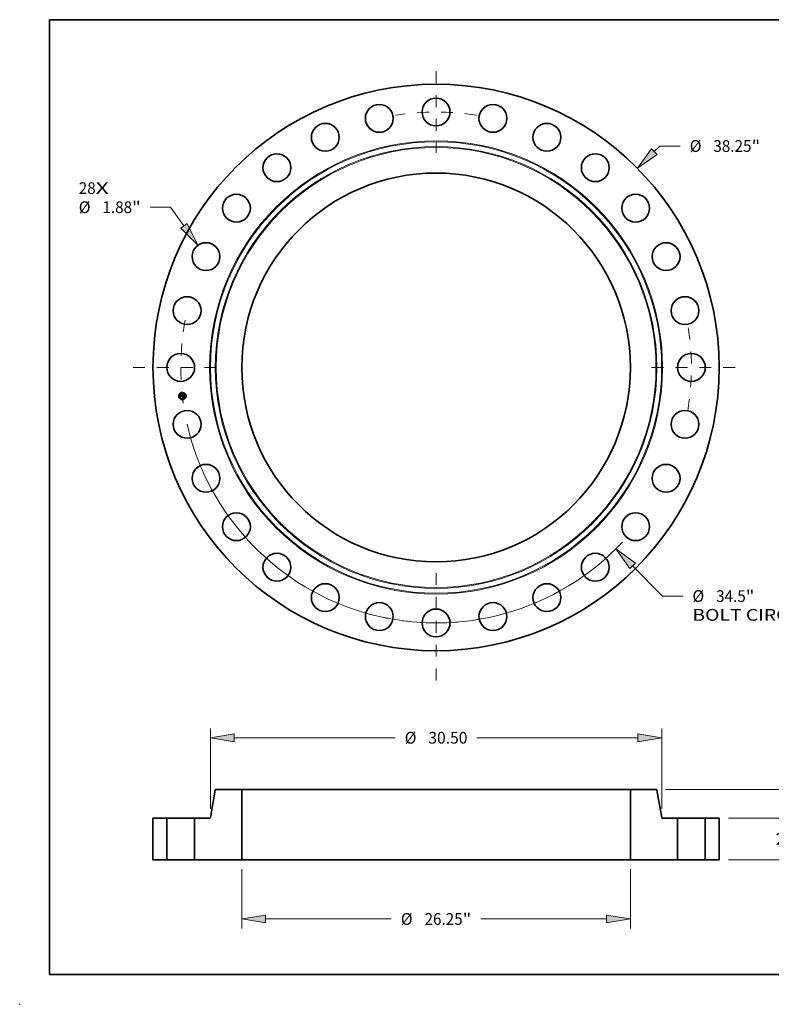
# Model space of a CAD drawing. Extents: x 0 to 10.8, y 0 to 8.2.
# Drawn here: x 0 to 6.3, y 0 to 8.2 of the extents above; entities that cross this region are included whole.
import ezdxf
from ezdxf.enums import TextEntityAlignment as Align

# ---------------------------------------------------------------- set-up
doc = ezdxf.new("R2010")
doc.units = 0
doc.header["$MEASUREMENT"] = 0
doc.linetypes.add('DASHDOT', pattern=[18.5, 12, -3, 0.5, -3])
doc.layers.get('0').update_dxf_attribs({"lineweight": 13})
doc.layers.add('1', color=7, linetype='Continuous', lineweight=13)
doc.styles.get("Standard").update_dxf_attribs({"font": 'isocp.shx'})

# ---------------------------------------------------------------- blocks, each defined once
blk = doc.blocks.new('BLOCK7')
at = {"color": 7, "lineweight": 13, "ltscale": 0.03937}
for s, p, p2 in [('28', (-24.140416, 11.712813), (-22.994233, 11.712813)), ('X', (-22.994233, 11.712813), (-22.112818, 11.712813))]:
    blk.add_text(s, height=0.793159, dxfattribs=at).set_placement(p, p2, align=Align.FIT)
blk = doc.blocks.new('BLOCK8')
at = {"color": 172, "lineweight": 13, "ltscale": 0.013193}
blk.add_line((14.744663, 14.58097), (15.119882, 14.952023), dxfattribs=at)
at = {"color": 172, "lineweight": 13, "ltscale": 0.03937}
blk.add_line((15.119882, 14.952023), (16.489826, 14.952023), dxfattribs=at)
blk.add_lwpolyline([(14.555789, 14.771964), (13.598692, 13.447721), (14.933538, 14.389974)], close=True, dxfattribs=at)
blk.add_solid([(14.555789, 14.771964), (13.598692, 13.447721), (14.555789, 14.771964), (14.933538, 14.389974)], dxfattribs=at)
for s, p, p2 in [('%%c', (17.134505, 14.555443), (17.927664, 14.555443)), ('38.25', (18.733513, 14.555443), (21.312426, 14.555443)), ('"', (21.312426, 14.555443), (21.894077, 14.555443))]:
    blk.add_text(s, height=0.793159, dxfattribs=at).set_placement(p, p2, align=Align.FIT)
blk = doc.blocks.new('BLOCK9')
at = {"color": 172, "lineweight": 13, "ltscale": 0.03937}
for p, q in [((-17.939311, 10.819377), (-19.309256, 10.819377)), ((-17.031231, 9.556303), (-17.939311, 10.819377))]:
    blk.add_line(p, q, dxfattribs=at)
blk.add_lwpolyline([(-17.249328, 9.399503), (-16.090429, 8.247718), (-16.813133, 9.713103)], close=True, dxfattribs=at)
blk.add_solid([(-17.249328, 9.399503), (-16.090429, 8.247718), (-17.249328, 9.399503), (-16.813133, 9.713103)], dxfattribs=at)
for s, p, p2 in [('%%c', (-24.140416, 10.422797), (-23.347257, 10.422797)), ('1.88', (-22.541408, 10.422797), (-20.535586, 10.422797)), ('"', (-20.535586, 10.422797), (-19.953935, 10.422797))]:
    blk.add_text(s, height=0.793159, dxfattribs=at).set_placement(p, p2, align=Align.FIT)
blk = doc.blocks.new('BLOCK10')
at = {"color": 172, "lineweight": 13, "ltscale": 0.03937}
for p, q in [((13.280742, -13.39346), (15.305883, -15.43579)), ((15.305883, -15.43579), (16.675827, -15.43579))]:
    blk.add_line(p, q, dxfattribs=at)
blk.add_lwpolyline([(13.47148, -13.204326), (12.14594, -12.249027), (13.090003, -13.582592)], close=True, dxfattribs=at)
blk.add_arc((0, 0), 17.25, 192.805015, 316.865453, dxfattribs=at)
blk.add_solid([(13.47148, -13.204326), (12.14594, -12.249027), (13.47148, -13.204326), (13.090003, -13.582592)], dxfattribs=at)
for s, p, p2 in [('%%c', (17.320507, -15.832369), (18.113666, -15.832369)), ('34.5', (18.919516, -15.832369), (20.925336, -15.832369)), ('"', (20.925336, -15.832369), (21.506987, -15.832369)), ('BOLT CIRCLE', (17.320507, -17.101424), (25.284188, -17.101424))]:
    blk.add_text(s, height=0.793159, dxfattribs=at).set_placement(p, p2, align=Align.FIT)
blk = doc.blocks.new('BLOCK11')
at = {"color": 7, "linetype": 'DASHDOT', "lineweight": 13, "ltscale": 0.03937}
blk.add_line((-20.470668, 0), (-14.029333, 0), dxfattribs=at)
blk.add_arc((0, 0), 17.25, 169.302576, 190.697424, dxfattribs=at)
blk = doc.blocks.new('BLOCK12')
at = {"color": 7, "linetype": 'DASHDOT', "lineweight": 13, "ltscale": 0.03937}
blk.add_line((0, 20.003237), (0, 14.496764), dxfattribs=at)
blk.add_arc((0, 0), 17.25, 80.855144, 99.144861, dxfattribs=at)
blk = doc.blocks.new('BLOCK13')
at = {"color": 7, "linetype": 'DASHDOT', "lineweight": 13, "ltscale": 0.03937}
blk.add_line((20.204179, 0), (14.295821, 0), dxfattribs=at)
blk.add_arc((0, 0), 17.25, 350.187706, 9.81229, dxfattribs=at)
blk = doc.blocks.new('BLOCK14')
at = {"color": 7, "linetype": 'DASHDOT', "lineweight": 13, "ltscale": 0.03937}
blk.add_line((0, -21.135018), (0, -13.364982), dxfattribs=at)
blk.add_arc((0, 0), 17.25, 257.09594, 282.904055, dxfattribs=at)
blk = doc.blocks.new('BLOCK15')
at = {"color": 172, "lineweight": 13, "ltscale": 0.03937}
for p, q in [((-13.125, -0.634527), (-13.125, -4.633557)), ((13.125, -0.634527), (13.125, -4.633557)), ((-11.513323, -3.999029), (-3.024465, -3.999029)), ((3.024465, -3.999029), (11.513323, -3.999029))]:
    blk.add_line(p, q, dxfattribs=at)
for points in [[(-11.513323, -3.730417), (-13.125, -3.999029), (-11.513323, -4.267642)], [(11.513323, -4.267642), (13.125, -3.999029), (11.513323, -3.730417)]]:
    blk.add_lwpolyline(points, close=True, dxfattribs=at)
for points in [[(-11.513323, -3.730417), (-13.125, -3.999029), (-11.513323, -3.730417), (-11.513323, -4.267642)], [(11.513323, -4.267642), (13.125, -3.999029), (11.513323, -4.267642), (11.513323, -3.730417)]]:
    blk.add_solid(points, dxfattribs=at)
for s, p, p2 in [('%%c', (-2.379785, -4.395609), (-1.586627, -4.395609)), ('26.25', (-0.780777, -4.395609), (1.798136, -4.395609)), ('"', (1.798136, -4.395609), (2.379785, -4.395609))]:
    blk.add_text(s, height=0.793159, dxfattribs=at).set_placement(p, p2, align=Align.FIT)
blk = doc.blocks.new('BLOCK16')
at = {"color": 7, "lineweight": 13, "ltscale": 0.03937}
for p, q in [((-15.25, 3.444527), (-15.25, 8.873103)), ((15.25, 3.444527), (15.25, 8.873103)), ((-13.638324, 8.238576), (-2.764644, 8.238576)), ((2.764644, 8.238576), (13.638324, 8.238576))]:
    blk.add_line(p, q, dxfattribs=at)
for points in [[(-13.638324, 8.507188), (-15.25, 8.238576), (-13.638324, 7.969964)], [(13.638324, 7.969964), (15.25, 8.238576), (13.638324, 8.507188)]]:
    blk.add_lwpolyline(points, close=True, dxfattribs=at)
for points in [[(-13.638324, 8.507188), (-15.25, 8.238576), (-13.638324, 8.507188), (-13.638324, 7.969964)], [(13.638324, 7.969964), (15.25, 8.238576), (13.638324, 7.969964), (13.638324, 8.507188)]]:
    blk.add_solid(points, dxfattribs=at)
for s, p, p2 in [('%%c', (-2.119965, 7.841996), (-1.326806, 7.841996)), ('30.50', (-0.520956, 7.841996), (2.119965, 7.841996))]:
    blk.add_text(s, height=0.793159, dxfattribs=at).set_placement(p, p2, align=Align.FIT)
blk = doc.blocks.new('BLOCK17')
at = {"color": 172, "lineweight": 13, "ltscale": 0.03937}
for p, q in [((24.24389, 4.421677), (24.24389, 5.348109)), ((19.759527, 2.81), (24.878417, 2.81)), ((19.759527, 0), (24.878417, 0)), ((24.24389, -2.538109), (24.24389, -1.611676))]:
    blk.add_line(p, q, dxfattribs=at)
for points in [[(23.975277, 4.421677), (24.24389, 2.81), (24.512502, 4.421677)], [(24.512502, -1.611676), (24.24389, 0), (23.975277, -1.611676)]]:
    blk.add_lwpolyline(points, close=True, dxfattribs=at)
for points in [[(23.975277, 4.421677), (24.24389, 2.81), (23.975277, 4.421677), (24.512502, 4.421677)], [(24.512502, -1.611676), (24.24389, 0), (24.512502, -1.611676), (23.975277, -1.611676)]]:
    blk.add_solid(points, dxfattribs=at)
for s, p, p2 in [('2.81', (22.950154, 1.008421), (24.955975, 1.008421)), ('"', (24.955975, 1.008421), (25.537626, 1.008421))]:
    blk.add_text(s, height=0.793159, dxfattribs=at).set_placement(p, p2, align=Align.FIT)
blk = doc.blocks.new('BLOCK18')
at = {"color": 172, "lineweight": 13, "ltscale": 0.03937}
for p, q in [((15.492107, 4.75), (29.552434, 4.75)), ((19.759527, 0), (29.552434, 0))]:
    blk.add_line(p, q, dxfattribs=at)
for points in [[(29.186519, 3.138324), (28.917907, 4.75), (28.649294, 3.138324)], [(28.649294, 1.611676), (28.917907, 0), (29.186519, 1.611676)]]:
    blk.add_lwpolyline(points, close=True, dxfattribs=at)
for points in [[(29.186519, 3.138324), (28.917907, 4.75), (29.186519, 3.138324), (28.649294, 3.138324)], [(28.649294, 1.611676), (28.917907, 0), (28.649294, 1.611676), (29.186519, 1.611676)]]:
    blk.add_solid(points, dxfattribs=at)
for s, p, p2 in [('4.75', (27.62417, 1.978421), (29.629992, 1.978421)), ('"', (29.629992, 1.978421), (30.211643, 1.978421))]:
    blk.add_text(s, height=0.793159, dxfattribs=at).set_placement(p, p2, align=Align.FIT)
blk = doc.blocks.new('BLOCK19')
at = {"color": 7, "lineweight": 5, "ltscale": 0.03937}
for p, q in [((-19.125, 0), (-19.125, 2.81)), ((-19.125, 2.81), (-18.19, 2.81)), ((-18.19, 2.81), (-18.19, 0)), ((-18.19, 0), (-19.125, 0))]:
    blk.add_line(p, q, dxfattribs=at)
blk = doc.blocks.new('BLOCK20')
at = {"color": 7, "lineweight": 5, "ltscale": 0.03937}
for p, q in [((-15.241257, 2.859581), (-14.916668, 4.700419)), ((-14.85758, 4.75), (-13.125, 4.75)), ((-13.125, 4.75), (-13.125, 0)), ((-16.309999, 0), (-16.309999, 2.81)), ((-16.309999, 2.81), (-15.300346, 2.81)), ((-13.125, 0), (-16.309999, 0))]:
    blk.add_line(p, q, dxfattribs=at)
at = {"color": 7, "lineweight": 5, "ltscale": 0.00011}
for p, q in [((-14.916668, 4.700419), (-14.915744, 4.704729)), ((-14.915744, 4.704729), (-14.914505, 4.70896)), ((-14.914505, 4.70896), (-14.91296, 4.713088)), ((-14.91296, 4.713088), (-14.911115, 4.717092)), ((-14.911115, 4.717092), (-14.908982, 4.720949)), ((-14.908982, 4.720949), (-14.906571, 4.72464)), ((-14.906571, 4.72464), (-14.903895, 4.728143)), ((-14.903895, 4.728143), (-14.900969, 4.731441)), ((-14.900969, 4.731441), (-14.897809, 4.734515)), ((-14.897809, 4.734515), (-14.894432, 4.737348)), ((-14.894432, 4.737348), (-14.890856, 4.739926)), ((-14.890856, 4.739926), (-14.887102, 4.742235)), ((-14.887102, 4.742235), (-14.883186, 4.744261)), ((-14.883186, 4.744261), (-14.879134, 4.745995)), ((-14.879134, 4.745995), (-14.874963, 4.747426)), ((-14.874963, 4.747426), (-14.8707, 4.748548)), ((-14.8707, 4.748548), (-14.866367, 4.749353)), ((-14.866367, 4.749353), (-14.861985, 4.749838)), ((-14.861985, 4.749838), (-14.85758, 4.75)), ((-15.300346, 2.81), (-15.295941, 2.810162)), ((-15.295941, 2.810162), (-15.291559, 2.810647)), ((-15.291559, 2.810647), (-15.287226, 2.811452)), ((-15.287226, 2.811452), (-15.282962, 2.812574)), ((-15.282962, 2.812574), (-15.278792, 2.814005)), ((-15.278792, 2.814005), (-15.274739, 2.815739)), ((-15.274739, 2.815739), (-15.270824, 2.817765)), ((-15.270824, 2.817765), (-15.267068, 2.820074)), ((-15.267068, 2.820074), (-15.263493, 2.822652)), ((-15.263493, 2.822652), (-15.260117, 2.825485)), ((-15.260117, 2.825485), (-15.256957, 2.828559)), ((-15.256957, 2.828559), (-15.254031, 2.831857)), ((-15.254031, 2.831857), (-15.251356, 2.83536)), ((-15.251356, 2.83536), (-15.248944, 2.839051)), ((-15.248944, 2.839051), (-15.24681, 2.842908)), ((-15.24681, 2.842908), (-15.244966, 2.846912)), ((-15.244966, 2.846912), (-15.243421, 2.85104)), ((-15.243421, 2.85104), (-15.242182, 2.855271)), ((-15.242182, 2.855271), (-15.241257, 2.859581))]:
    blk.add_line(p, q, dxfattribs=at)
blk = doc.blocks.new('BLOCK21')
at = {"color": 7, "lineweight": 5, "ltscale": 0.03937}
for p, q in [((13.125, 0), (13.125, 4.75)), ((13.125, 4.75), (14.85758, 4.75)), ((14.916668, 4.700419), (15.241257, 2.859581)), ((15.300346, 2.81), (16.309999, 2.81)), ((16.309999, 2.81), (16.309999, 0)), ((16.309999, 0), (13.125, 0))]:
    blk.add_line(p, q, dxfattribs=at)
at = {"color": 7, "lineweight": 5, "ltscale": 0.00011}
for p, q in [((14.85758, 4.75), (14.861985, 4.749838)), ((14.861985, 4.749838), (14.866367, 4.749353)), ((14.866367, 4.749353), (14.8707, 4.748548)), ((14.8707, 4.748548), (14.874963, 4.747426)), ((14.874963, 4.747426), (14.879134, 4.745995)), ((14.879134, 4.745995), (14.883186, 4.744261)), ((14.883186, 4.744261), (14.887102, 4.742235)), ((14.887102, 4.742235), (14.890856, 4.739926)), ((14.890856, 4.739926), (14.894432, 4.737348)), ((14.894432, 4.737348), (14.897809, 4.734515)), ((14.897809, 4.734515), (14.900969, 4.731441)), ((14.900969, 4.731441), (14.903895, 4.728143)), ((14.903895, 4.728143), (14.906571, 4.72464)), ((14.906571, 4.72464), (14.908982, 4.720949)), ((14.908982, 4.720949), (14.911115, 4.717092)), ((14.911115, 4.717092), (14.91296, 4.713088)), ((14.91296, 4.713088), (14.914505, 4.70896)), ((14.914505, 4.70896), (14.915744, 4.704729)), ((14.915744, 4.704729), (14.916668, 4.700419)), ((15.241257, 2.859581), (15.242182, 2.855271)), ((15.242182, 2.855271), (15.243421, 2.85104)), ((15.243421, 2.85104), (15.244966, 2.846912)), ((15.244966, 2.846912), (15.24681, 2.842908)), ((15.24681, 2.842908), (15.248944, 2.839051)), ((15.248944, 2.839051), (15.251356, 2.83536)), ((15.251356, 2.83536), (15.254031, 2.831857)), ((15.254031, 2.831857), (15.256957, 2.828559)), ((15.256957, 2.828559), (15.260117, 2.825485)), ((15.260117, 2.825485), (15.263493, 2.822652)), ((15.263493, 2.822652), (15.267068, 2.820074)), ((15.267068, 2.820074), (15.270824, 2.817765)), ((15.270824, 2.817765), (15.274739, 2.815739)), ((15.274739, 2.815739), (15.278792, 2.814005)), ((15.278792, 2.814005), (15.282962, 2.812574)), ((15.282962, 2.812574), (15.287226, 2.811452)), ((15.287226, 2.811452), (15.291559, 2.810647)), ((15.291559, 2.810647), (15.295941, 2.810162)), ((15.295941, 2.810162), (15.300346, 2.81))]:
    blk.add_line(p, q, dxfattribs=at)
blk = doc.blocks.new('BLOCK22')
at = {"color": 7, "lineweight": 5, "ltscale": 0.03937}
for p, q in [((18.19, 2.81), (19.125, 2.81)), ((18.19, 0), (18.19, 2.81)), ((19.125, 2.81), (19.125, 0)), ((19.125, 0), (18.19, 0))]:
    blk.add_line(p, q, dxfattribs=at)

msp = doc.modelspace()

# ---------------------------------------------------------------- linework, layer by layer
at = {"color": 7, "lineweight": 35, "ltscale": 1.2e-05}
for p, q in [((1.3535, 5.1058), (1.3538, 5.1062)), ((1.3548, 5.094), (1.3551, 5.0943)), ((1.367, 5.111), (1.3673, 5.1114)), ((1.3692, 5.1124), (1.3696, 5.1126)), ((1.37, 5.0975), (1.3695, 5.0976)), ((1.3696, 5.1126), (1.3701, 5.1129)), ((1.3698, 5.098), (1.3702, 5.0978)), ((1.3701, 5.1129), (1.3705, 5.1132)), ((1.3709, 5.0833), (1.3714, 5.0831)), ((1.3715, 5.0826), (1.3711, 5.0828)), ((1.3714, 5.0831), (1.3718, 5.0829)), ((1.372, 5.0824), (1.3715, 5.0826)), ((1.3718, 5.0829), (1.3723, 5.0827)), ((1.3721, 5.0881), (1.3721, 5.0876)), ((1.3724, 5.0912), (1.3724, 5.0917))]:
    msp.add_line(p, q, dxfattribs=at)
at = {"color": 7, "lineweight": 35, "ltscale": 0.000171}
msp.add_line((1.3542, 5.099), (1.3535, 5.1058), dxfattribs=at)
at = {"color": 7, "lineweight": 35, "ltscale": 0.000161}
msp.add_line((1.3538, 5.1062), (1.3545, 5.0998), dxfattribs=at)
at = {"color": 7, "lineweight": 35, "ltscale": 8.3e-05}
msp.add_line((1.3565, 5.1014), (1.3542, 5.099), dxfattribs=at)
at = {"color": 7, "lineweight": 35, "ltscale": 0.000153}
msp.add_line((1.3551, 5.1008), (1.3545, 5.1068), dxfattribs=at)
at = {"color": 7, "lineweight": 35, "ltscale": 6.1e-05}
for p, q in [((1.3545, 5.1068), (1.3562, 5.1052)), ((1.3583, 5.0901), (1.3567, 5.0882))]:
    msp.add_line(p, q, dxfattribs=at)
at = {"color": 7, "lineweight": 35, "ltscale": 6.8e-05}
msp.add_line((1.3545, 5.0998), (1.3563, 5.1018), dxfattribs=at)
at = {"color": 7, "lineweight": 35, "ltscale": 0.000194}
msp.add_line((1.3557, 5.0862), (1.3548, 5.094), dxfattribs=at)
at = {"color": 7, "lineweight": 35, "ltscale": 5.4e-05}
msp.add_line((1.3564, 5.1025), (1.3551, 5.1008), dxfattribs=at)
at = {"color": 7, "lineweight": 35, "ltscale": 0.000184}
msp.add_line((1.3551, 5.0943), (1.3559, 5.087), dxfattribs=at)
at = {"color": 7, "lineweight": 35, "ltscale": 9.4e-05}
msp.add_line((1.3583, 5.0889), (1.3557, 5.0862), dxfattribs=at)
at = {"color": 7, "lineweight": 35, "ltscale": 7.7e-05}
for p, q in [((1.3559, 5.087), (1.3581, 5.0892)), ((1.3654, 5.0878), (1.365, 5.0908))]:
    msp.add_line(p, q, dxfattribs=at)
at = {"color": 7, "lineweight": 35, "ltscale": 0.000165}
msp.add_line((1.3567, 5.0882), (1.356, 5.0947), dxfattribs=at)
at = {"color": 7, "lineweight": 35, "ltscale": 7e-05}
msp.add_line((1.356, 5.0947), (1.358, 5.0927), dxfattribs=at)
at = {"color": 7, "lineweight": 35, "ltscale": 0.000334}
msp.add_line((1.3562, 5.1052), (1.3695, 5.1067), dxfattribs=at)
at = {"color": 7, "lineweight": 35, "ltscale": 0.00035}
msp.add_line((1.3563, 5.1018), (1.3702, 5.1034), dxfattribs=at)
at = {"color": 7, "lineweight": 35, "ltscale": 0.000364}
msp.add_line((1.3709, 5.104), (1.3564, 5.1025), dxfattribs=at)
at = {"color": 7, "lineweight": 35, "ltscale": 0.000337}
msp.add_line((1.3699, 5.1029), (1.3565, 5.1014), dxfattribs=at)
at = {"color": 7, "lineweight": 35, "ltscale": 0.000144}
for p, q in [((1.358, 5.0927), (1.3637, 5.0934)), ((1.364, 5.0896), (1.3583, 5.0889))]:
    msp.add_line(p, q, dxfattribs=at)
at = {"color": 7, "lineweight": 35, "ltscale": 0.000157}
for p, q in [((1.3581, 5.0892), (1.3643, 5.0899)), ((1.3724, 5.0917), (1.3661, 5.091))]:
    msp.add_line(p, q, dxfattribs=at)
at = {"color": 7, "lineweight": 35, "ltscale": 0.000169}
msp.add_line((1.365, 5.0908), (1.3583, 5.0901), dxfattribs=at)
at = {"color": 7, "lineweight": 35, "ltscale": 1e-05}
for p, q in [((1.3627, 5.0951), (1.363, 5.0954)), ((1.3629, 5.0842), (1.363, 5.0846)), ((1.3657, 5.094), (1.3658, 5.0936)), ((1.3673, 5.1114), (1.3677, 5.1115)), ((1.3682, 5.1098), (1.3678, 5.1099)), ((1.3688, 5.0853), (1.3686, 5.0849)), ((1.3699, 5.0832), (1.3695, 5.0832)), ((1.3703, 5.0831), (1.3699, 5.0832)), ((1.3703, 5.0841), (1.3706, 5.0844)), ((1.3706, 5.0977), (1.371, 5.0975)), ((1.3712, 5.097), (1.3708, 5.0972)), ((1.371, 5.0975), (1.3714, 5.0974)), ((1.3717, 5.0908), (1.3718, 5.0904)), ((1.372, 5.0867), (1.3719, 5.0864)), ((1.3721, 5.0872), (1.372, 5.0867)), ((1.3722, 5.0969), (1.3721, 5.0965)), ((1.3727, 5.0887), (1.3726, 5.0891))]:
    msp.add_line(p, q, dxfattribs=at)
at = {"color": 7, "lineweight": 35, "ltscale": 5e-06}
for p, q in [((1.3629, 5.095), (1.3627, 5.0951)), ((1.3631, 5.0948), (1.3629, 5.095)), ((1.3632, 5.0947), (1.3631, 5.0948)), ((1.3633, 5.0945), (1.3632, 5.0947)), ((1.3634, 5.0943), (1.3633, 5.0945)), ((1.3635, 5.0942), (1.3634, 5.0943)), ((1.3636, 5.094), (1.3635, 5.0942)), ((1.3636, 5.0938), (1.3636, 5.094)), ((1.3637, 5.0936), (1.3636, 5.0938)), ((1.3637, 5.0934), (1.3637, 5.0936)), ((1.3647, 5.0937), (1.3647, 5.0939)), ((1.3647, 5.0935), (1.3647, 5.0937)), ((1.3678, 5.1099), (1.3676, 5.1099)), ((1.3682, 5.1101), (1.3684, 5.11)), ((1.3684, 5.11), (1.3686, 5.11)), ((1.3686, 5.11), (1.3687, 5.1099)), ((1.369, 5.1096), (1.3691, 5.1095)), ((1.3691, 5.1089), (1.369, 5.1091)), ((1.3693, 5.1106), (1.3691, 5.1107)), ((1.3691, 5.1095), (1.3693, 5.1093)), ((1.3691, 5.1088), (1.3691, 5.1089)), ((1.3692, 5.1086), (1.3691, 5.1088)), ((1.3694, 5.1105), (1.3693, 5.1106)), ((1.3693, 5.1093), (1.3694, 5.1091)), ((1.3696, 5.1103), (1.3694, 5.1105)), ((1.3697, 5.1102), (1.3696, 5.1103)), ((1.3699, 5.1027), (1.3699, 5.1029)), ((1.37, 5.1025), (1.3699, 5.1027)), ((1.37, 5.1023), (1.37, 5.1025)), ((1.3702, 5.0999), (1.3703, 5.1001)), ((1.3704, 5.0985), (1.3702, 5.0985)), ((1.3703, 5.1001), (1.3705, 5.1002)), ((1.3704, 5.1019), (1.3704, 5.1017)), ((1.3704, 5.1017), (1.3704, 5.1015)), ((1.3706, 5.0984), (1.3704, 5.0985)), ((1.3705, 5.1002), (1.3706, 5.1004)), ((1.3706, 5.1004), (1.3707, 5.1005)), ((1.3708, 5.0983), (1.3706, 5.0984)), ((1.3707, 5.1005), (1.3708, 5.1007)), ((1.3708, 5.1007), (1.3709, 5.1009)), ((1.3709, 5.1009), (1.371, 5.101)), ((1.371, 5.101), (1.371, 5.1013)), ((1.3717, 5.0871), (1.3717, 5.0873)), ((1.3717, 5.0869), (1.3717, 5.0871)), ((1.372, 5.0836), (1.3718, 5.0837)), ((1.3722, 5.0836), (1.372, 5.0836)), ((1.3723, 5.086), (1.3724, 5.0861)), ((1.3724, 5.0861), (1.3725, 5.0863)), ((1.3728, 5.0975), (1.3726, 5.0976)), ((1.3733, 5.0831), (1.3731, 5.0832)), ((1.3735, 5.083), (1.3733, 5.0831)), ((1.3737, 5.0829), (1.3735, 5.083))]:
    msp.add_line(p, q, dxfattribs=at)
at = {"color": 7, "lineweight": 35, "ltscale": 0.000145}
for p, q in [((1.3686, 5.0849), (1.3629, 5.0842)), ((1.363, 5.0846), (1.3688, 5.0853))]:
    msp.add_line(p, q, dxfattribs=at)
at = {"color": 7, "lineweight": 35, "ltscale": 6e-06}
for p, q in [((1.363, 5.0954), (1.3632, 5.0952)), ((1.3632, 5.0952), (1.3633, 5.0951)), ((1.3633, 5.0951), (1.3635, 5.0949)), ((1.3634, 5.0959), (1.3636, 5.096)), ((1.3635, 5.0949), (1.3636, 5.0947)), ((1.3638, 5.0956), (1.3636, 5.0958)), ((1.3636, 5.0947), (1.3637, 5.0946)), ((1.3637, 5.0946), (1.3638, 5.0944)), ((1.364, 5.0954), (1.3638, 5.0956)), ((1.3638, 5.0944), (1.3639, 5.0941)), ((1.3639, 5.0941), (1.364, 5.0939)), ((1.3642, 5.0952), (1.364, 5.0954)), ((1.364, 5.0939), (1.364, 5.0937)), ((1.364, 5.0937), (1.3641, 5.0934)), ((1.3643, 5.095), (1.3642, 5.0952)), ((1.3644, 5.0948), (1.3643, 5.095)), ((1.3645, 5.0946), (1.3644, 5.0948)), ((1.3646, 5.0944), (1.3645, 5.0946)), ((1.3647, 5.0941), (1.3646, 5.0944)), ((1.3647, 5.0939), (1.3647, 5.0941)), ((1.3672, 5.11), (1.3669, 5.11)), ((1.3674, 5.1099), (1.3672, 5.11)), ((1.3676, 5.1099), (1.3674, 5.1099)), ((1.3675, 5.1103), (1.3677, 5.1102)), ((1.3677, 5.1102), (1.368, 5.1102)), ((1.368, 5.1102), (1.3682, 5.1101)), ((1.3684, 5.111), (1.3682, 5.111)), ((1.3687, 5.1109), (1.3684, 5.111)), ((1.3689, 5.1108), (1.3687, 5.1109)), ((1.3691, 5.0988), (1.3688, 5.0989)), ((1.3691, 5.1107), (1.3689, 5.1108)), ((1.3693, 5.0988), (1.3691, 5.0988)), ((1.3693, 5.1083), (1.3692, 5.1086)), ((1.3693, 5.1081), (1.3693, 5.1083)), ((1.3694, 5.1079), (1.3693, 5.1081)), ((1.3696, 5.0987), (1.3693, 5.0988)), ((1.3694, 5.1091), (1.3694, 5.1089)), ((1.3694, 5.1089), (1.3695, 5.1087)), ((1.3695, 5.1087), (1.3696, 5.1085)), ((1.3696, 5.0999), (1.3697, 5.1001)), ((1.3698, 5.0987), (1.3696, 5.0987)), ((1.3699, 5.11), (1.3697, 5.1102)), ((1.3697, 5.1001), (1.3698, 5.1003)), ((1.3699, 5.1001), (1.3697, 5.0999)), ((1.3698, 5.1003), (1.3699, 5.1006)), ((1.3698, 5.0997), (1.37, 5.0998)), ((1.37, 5.0986), (1.3698, 5.0987)), ((1.37, 5.1098), (1.3699, 5.11)), ((1.3699, 5.1008), (1.37, 5.101)), ((1.3699, 5.1006), (1.3699, 5.1008)), ((1.3701, 5.1003), (1.3699, 5.1001)), ((1.3701, 5.1095), (1.37, 5.1098)), ((1.37, 5.1013), (1.37, 5.1015)), ((1.37, 5.101), (1.37, 5.1013)), ((1.37, 5.0998), (1.3702, 5.0999)), ((1.3702, 5.0985), (1.37, 5.0986)), ((1.3702, 5.1005), (1.3701, 5.1003)), ((1.3703, 5.1007), (1.3702, 5.1005)), ((1.3703, 5.1027), (1.3704, 5.1024)), ((1.3704, 5.1009), (1.3703, 5.1007)), ((1.3705, 5.1078), (1.3704, 5.1081)), ((1.3704, 5.1024), (1.3704, 5.1022)), ((1.3704, 5.1022), (1.3704, 5.1019)), ((1.3705, 5.1076), (1.3705, 5.1078)), ((1.3709, 5.1037), (1.3709, 5.104)), ((1.371, 5.1035), (1.3709, 5.1037)), ((1.371, 5.1032), (1.371, 5.1035)), ((1.3711, 5.103), (1.371, 5.1032)), ((1.371, 5.1013), (1.3711, 5.1015)), ((1.3711, 5.1028), (1.3711, 5.103)), ((1.3711, 5.1019), (1.3711, 5.1022)), ((1.3711, 5.1017), (1.3711, 5.1019)), ((1.3711, 5.1015), (1.3711, 5.1017)), ((1.3716, 5.0838), (1.3714, 5.0838)), ((1.3716, 5.089), (1.3716, 5.0892)), ((1.3718, 5.0837), (1.3716, 5.0838)), ((1.3717, 5.0876), (1.3717, 5.0878)), ((1.3717, 5.0873), (1.3717, 5.0876)), ((1.3721, 5.0856), (1.3722, 5.0858)), ((1.3722, 5.0858), (1.3723, 5.086)), ((1.3725, 5.0863), (1.3726, 5.0866)), ((1.3726, 5.0866), (1.3726, 5.0868)), ((1.3739, 5.0828), (1.3737, 5.0829)), ((1.3741, 5.0827), (1.3739, 5.0828)), ((1.3743, 5.0825), (1.3741, 5.0827))]:
    msp.add_line(p, q, dxfattribs=at)
at = {"color": 7, "lineweight": 35, "ltscale": 7e-06}
for p, q in [((1.3636, 5.0958), (1.3634, 5.0959)), ((1.3669, 5.11), (1.3667, 5.11)), ((1.3669, 5.1103), (1.3672, 5.1103)), ((1.3672, 5.1103), (1.3675, 5.1103)), ((1.3679, 5.111), (1.3676, 5.1111)), ((1.3682, 5.111), (1.3679, 5.111)), ((1.3686, 5.099), (1.3688, 5.0992)), ((1.3688, 5.0989), (1.3686, 5.099)), ((1.369, 5.0993), (1.3693, 5.0994)), ((1.3693, 5.0994), (1.3696, 5.0995)), ((1.3694, 5.1076), (1.3694, 5.1079)), ((1.3696, 5.1085), (1.3697, 5.1082)), ((1.3696, 5.0995), (1.3698, 5.0997)), ((1.3697, 5.1082), (1.3697, 5.1079)), ((1.3697, 5.1079), (1.3697, 5.1076)), ((1.37, 5.1021), (1.37, 5.1023)), ((1.37, 5.1018), (1.37, 5.1021)), ((1.37, 5.1015), (1.37, 5.1018)), ((1.3702, 5.1093), (1.3701, 5.1095)), ((1.3703, 5.109), (1.3702, 5.1093)), ((1.3703, 5.1087), (1.3703, 5.109)), ((1.3706, 5.0841), (1.3703, 5.0841)), ((1.3704, 5.1012), (1.3704, 5.1009)), ((1.3705, 5.1073), (1.3705, 5.1076)), ((1.3705, 5.107), (1.3705, 5.1073)), ((1.3705, 5.1068), (1.3705, 5.107)), ((1.3708, 5.084), (1.3706, 5.0841)), ((1.3711, 5.0839), (1.3708, 5.084)), ((1.3711, 5.1025), (1.3711, 5.1028)), ((1.3711, 5.1022), (1.3711, 5.1025)), ((1.3714, 5.0838), (1.3711, 5.0839)), ((1.3716, 5.0895), (1.3715, 5.0898)), ((1.3716, 5.0892), (1.3716, 5.0895)), ((1.3717, 5.0884), (1.3717, 5.0887)), ((1.3717, 5.0881), (1.3717, 5.0884)), ((1.3717, 5.0878), (1.3717, 5.0881)), ((1.3717, 5.0852), (1.3719, 5.0854)), ((1.3719, 5.0854), (1.3721, 5.0856)), ((1.372, 5.0971), (1.3722, 5.0969)), ((1.3726, 5.0868), (1.3727, 5.0871)), ((1.3727, 5.0871), (1.3727, 5.0873)), ((1.3745, 5.0824), (1.3743, 5.0825))]:
    msp.add_line(p, q, dxfattribs=at)
at = {"color": 7, "lineweight": 35, "ltscale": 7.9e-05}
msp.add_line((1.3634, 5.0853), (1.3654, 5.0878), dxfattribs=at)
at = {"color": 7, "lineweight": 35, "ltscale": 0.000141}
msp.add_line((1.369, 5.0859), (1.3634, 5.0853), dxfattribs=at)
at = {"color": 7, "lineweight": 35, "ltscale": 9e-06}
for p, q in [((1.3636, 5.096), (1.364, 5.096)), ((1.364, 5.096), (1.3643, 5.0958)), ((1.3653, 5.095), (1.3655, 5.0947)), ((1.3655, 5.0947), (1.3656, 5.0944)), ((1.3656, 5.0944), (1.3657, 5.094)), ((1.3667, 5.11), (1.3666, 5.1103)), ((1.368, 5.098), (1.3681, 5.0984)), ((1.3685, 5.1096), (1.3682, 5.1098)), ((1.3687, 5.1099), (1.369, 5.1096)), ((1.369, 5.1091), (1.3688, 5.1094)), ((1.3704, 5.1015), (1.3704, 5.1012)), ((1.3706, 5.0844), (1.3709, 5.0846)), ((1.3709, 5.0846), (1.3712, 5.0848)), ((1.371, 5.0851), (1.3712, 5.0854)), ((1.3715, 5.0969), (1.3712, 5.097)), ((1.3712, 5.0854), (1.3714, 5.0856)), ((1.3714, 5.0974), (1.3717, 5.0972)), ((1.3717, 5.0866), (1.3717, 5.0869)), ((1.3718, 5.09), (1.3719, 5.0897)), ((1.3719, 5.0864), (1.3718, 5.086)), ((1.3719, 5.0897), (1.3719, 5.0893)), ((1.3719, 5.0893), (1.372, 5.089)), ((1.372, 5.089), (1.372, 5.0886)), ((1.3725, 5.0835), (1.3722, 5.0836)), ((1.3727, 5.0883), (1.3727, 5.0887)), ((1.3727, 5.088), (1.3727, 5.0883)), ((1.3731, 5.0832), (1.3728, 5.0833))]:
    msp.add_line(p, q, dxfattribs=at)
at = {"color": 7, "lineweight": 35, "ltscale": 6.9e-05}
msp.add_line((1.3643, 5.0868), (1.364, 5.0896), dxfattribs=at)
at = {"color": 7, "lineweight": 35, "ltscale": 1.6e-05}
msp.add_line((1.3641, 5.0934), (1.3647, 5.0935), dxfattribs=at)
at = {"color": 7, "lineweight": 35, "ltscale": 8e-06}
for p, q in [((1.3643, 5.0958), (1.3646, 5.0957)), ((1.3646, 5.0957), (1.3649, 5.0955)), ((1.3649, 5.0955), (1.3651, 5.0952)), ((1.3651, 5.0952), (1.3653, 5.095)), ((1.3666, 5.1103), (1.3669, 5.1103)), ((1.3673, 5.1111), (1.367, 5.111)), ((1.3676, 5.1111), (1.3673, 5.1111)), ((1.3688, 5.1094), (1.3685, 5.1096)), ((1.3688, 5.0992), (1.369, 5.0993)), ((1.3695, 5.0832), (1.3696, 5.0835)), ((1.3704, 5.1084), (1.3703, 5.1087)), ((1.3704, 5.1081), (1.3704, 5.1084)), ((1.3712, 5.0852), (1.371, 5.0851)), ((1.3715, 5.0855), (1.3712, 5.0852)), ((1.3712, 5.0848), (1.3715, 5.085)), ((1.3715, 5.0901), (1.3714, 5.0904)), ((1.3714, 5.0856), (1.3715, 5.086)), ((1.3718, 5.0967), (1.3715, 5.0969)), ((1.3715, 5.0898), (1.3715, 5.0901)), ((1.3715, 5.086), (1.3716, 5.0863)), ((1.3716, 5.0857), (1.3715, 5.0855)), ((1.3715, 5.085), (1.3717, 5.0852)), ((1.3717, 5.0887), (1.3716, 5.089)), ((1.3716, 5.0863), (1.3717, 5.0866)), ((1.3718, 5.086), (1.3716, 5.0857)), ((1.3717, 5.0972), (1.372, 5.0971)), ((1.3721, 5.0965), (1.3718, 5.0967)), ((1.3718, 5.0904), (1.3718, 5.09)), ((1.3728, 5.0833), (1.3725, 5.0835)), ((1.3727, 5.0877), (1.3727, 5.088)), ((1.3727, 5.0873), (1.3727, 5.0877)), ((1.374, 5.0816), (1.3738, 5.0813))]:
    msp.add_line(p, q, dxfattribs=at)
at = {"color": 7, "lineweight": 35, "ltscale": 6.7e-05}
msp.add_line((1.3643, 5.0899), (1.3646, 5.0872), dxfattribs=at)
at = {"color": 7, "lineweight": 35, "ltscale": 1.3e-05}
for p, q in [((1.3646, 5.0872), (1.3643, 5.0868)), ((1.3691, 5.0978), (1.3685, 5.0979)), ((1.3695, 5.0976), (1.3691, 5.0978)), ((1.3693, 5.0981), (1.3698, 5.098)), ((1.3705, 5.1132), (1.3709, 5.1134)), ((1.372, 5.0886), (1.3721, 5.0881)), ((1.3724, 5.0822), (1.372, 5.0824)), ((1.3723, 5.0827), (1.3727, 5.0825)), ((1.3729, 5.0819), (1.3724, 5.0822)), ((1.3727, 5.0825), (1.3731, 5.0822)), ((1.3731, 5.0822), (1.3736, 5.0819))]:
    msp.add_line(p, q, dxfattribs=at)
at = {"color": 7, "lineweight": 35, "ltscale": 0.000142}
msp.add_line((1.3658, 5.0936), (1.3715, 5.0943), dxfattribs=at)
at = {"color": 7, "lineweight": 35, "ltscale": 2e-05}
for p, q in [((1.3661, 5.091), (1.3662, 5.0901)), ((1.3697, 5.1076), (1.3698, 5.1068))]:
    msp.add_line(p, q, dxfattribs=at)
at = {"color": 7, "lineweight": 35, "ltscale": 0.000139}
msp.add_line((1.3662, 5.0901), (1.3717, 5.0908), dxfattribs=at)
at = {"color": 7, "lineweight": 35, "ltscale": 0.00013}
msp.add_line((1.3714, 5.0904), (1.3663, 5.0898), dxfattribs=at)
at = {"color": 7, "lineweight": 35, "ltscale": 5.1e-05}
msp.add_line((1.3663, 5.0898), (1.3665, 5.0878), dxfattribs=at)
at = {"color": 7, "lineweight": 35, "ltscale": 7.8e-05}
msp.add_line((1.3665, 5.0878), (1.369, 5.0859), dxfattribs=at)
at = {"color": 7, "lineweight": 35, "ltscale": 1.1e-05}
for p, q in [((1.3677, 5.1115), (1.3681, 5.1117)), ((1.3681, 5.1117), (1.3685, 5.1119)), ((1.3685, 5.1119), (1.3688, 5.1122)), ((1.3688, 5.1122), (1.3692, 5.1124)), ((1.3696, 5.0835), (1.3701, 5.0835)), ((1.3704, 5.0973), (1.37, 5.0975)), ((1.3701, 5.0835), (1.3705, 5.0834)), ((1.3702, 5.0978), (1.3706, 5.0977)), ((1.3707, 5.0829), (1.3703, 5.0831)), ((1.3708, 5.0972), (1.3704, 5.0973)), ((1.3705, 5.0834), (1.3709, 5.0833)), ((1.3711, 5.0828), (1.3707, 5.0829)), ((1.3721, 5.0876), (1.3721, 5.0872))]:
    msp.add_line(p, q, dxfattribs=at)
at = {"color": 7, "lineweight": 35, "ltscale": 1.4e-05}
for p, q in [((1.3685, 5.0979), (1.368, 5.098)), ((1.3687, 5.0982), (1.3693, 5.0981)), ((1.3734, 5.0816), (1.3729, 5.0819)), ((1.3738, 5.0813), (1.3734, 5.0816)), ((1.3736, 5.0819), (1.374, 5.0816))]:
    msp.add_line(p, q, dxfattribs=at)
at = {"color": 7, "lineweight": 35, "ltscale": 1.8e-05}
for p, q in [((1.3681, 5.0984), (1.3687, 5.0982)), ((1.3702, 5.1034), (1.3703, 5.1027))]:
    msp.add_line(p, q, dxfattribs=at)
at = {"color": 7, "lineweight": 35, "ltscale": 2.4e-05}
msp.add_line((1.3695, 5.1067), (1.3694, 5.1076), dxfattribs=at)
at = {"color": 7, "lineweight": 35, "ltscale": 3e-06}
msp.add_line((1.3697, 5.0999), (1.3696, 5.0999), dxfattribs=at)
at = {"color": 7, "lineweight": 35, "ltscale": 1.7e-05}
msp.add_line((1.3698, 5.1068), (1.3705, 5.1068), dxfattribs=at)
at = {"color": 7, "lineweight": 35, "ltscale": 5e-05}
msp.add_line((1.3726, 5.0976), (1.3708, 5.0983), dxfattribs=at)
at = {"color": 7, "lineweight": 35, "ltscale": 0.000402}
msp.add_line((1.3709, 5.1134), (1.3728, 5.0975), dxfattribs=at)
at = {"color": 7, "lineweight": 35, "ltscale": 6.3e-05}
msp.add_line((1.3715, 5.0943), (1.373, 5.0963), dxfattribs=at)
at = {"color": 7, "lineweight": 35, "ltscale": 3.3e-05}
msp.add_line((1.3725, 5.0899), (1.3724, 5.0912), dxfattribs=at)
at = {"color": 7, "lineweight": 35, "ltscale": 1.9e-05}
msp.add_line((1.3726, 5.0891), (1.3725, 5.0899), dxfattribs=at)
at = {"color": 7, "lineweight": 35, "ltscale": 0.000348}
msp.add_line((1.373, 5.0963), (1.3745, 5.0824), dxfattribs=at)
at = {"color": 7, "lineweight": 35, "ltscale": 0.005799}
for p, q in [((1.6398, 1.7944), (1.5995, 1.566)), ((5.3419, 1.7944), (5.3822, 1.566))]:
    msp.add_line(p, q, dxfattribs=at)
at = {"color": 7, "lineweight": 35, "ltscale": 0.005375}
for p, q in [((1.8621, 1.8006), (1.6471, 1.8006)), ((5.3346, 1.8006), (5.1196, 1.8006))]:
    msp.add_line(p, q, dxfattribs=at)
at = {"color": 7, "lineweight": 35, "ltscale": 0.014736}
for p, q in [((1.8621, 1.8006), (1.8621, 1.2111)), ((5.1196, 1.8006), (5.1196, 1.2111))]:
    msp.add_line(p, q, dxfattribs=at)
at = {"color": 7, "lineweight": 35, "ltscale": 0.03937}
for p, q in [((1.8621, 1.8006), (4.2717, 1.8006)), ((4.2717, 1.8006), (5.1196, 1.8006)), ((1.8621, 1.2111), (4.2717, 1.2111)), ((4.2717, 1.2111), (5.1196, 1.2111))]:
    msp.add_line(p, q, dxfattribs=at)
at = {"color": 7, "lineweight": 35, "ltscale": 0.008718}
for p, q in [((1.1176, 1.5598), (1.1176, 1.2111)), ((1.2336, 1.5598), (1.2336, 1.2111)), ((1.4669, 1.5598), (1.4669, 1.2111)), ((5.5148, 1.5598), (5.5148, 1.2111)), ((5.7481, 1.5598), (5.7481, 1.2111)), ((5.8641, 1.5598), (5.8641, 1.2111))]:
    msp.add_line(p, q, dxfattribs=at)
at = {"color": 7, "lineweight": 35, "ltscale": 0.002901}
for p, q in [((1.2336, 1.5598), (1.1176, 1.5598)), ((5.8641, 1.5598), (5.7481, 1.5598)), ((1.2336, 1.2111), (1.1176, 1.2111)), ((5.8641, 1.2111), (5.7481, 1.2111))]:
    msp.add_line(p, q, dxfattribs=at)
at = {"color": 7, "lineweight": 35, "ltscale": 0.000357}
for p, q in [((1.2336, 1.5598), (1.2479, 1.5598)), ((5.5148, 1.5598), (5.5291, 1.5598)), ((1.2336, 1.2111), (1.2479, 1.2111)), ((5.5148, 1.2111), (5.5291, 1.2111))]:
    msp.add_line(p, q, dxfattribs=at)
at = {"color": 7, "lineweight": 35, "ltscale": 0.005475}
for p, q in [((1.2479, 1.5598), (1.4669, 1.5598)), ((5.5291, 1.5598), (5.7481, 1.5598)), ((1.2479, 1.2111), (1.4669, 1.2111)), ((5.5291, 1.2111), (5.7481, 1.2111))]:
    msp.add_line(p, q, dxfattribs=at)
at = {"color": 7, "lineweight": 35, "ltscale": 0.003132}
for p, q in [((1.5922, 1.5598), (1.4669, 1.5598)), ((5.5148, 1.5598), (5.3895, 1.5598))]:
    msp.add_line(p, q, dxfattribs=at)
at = {"color": 7, "lineweight": 35, "ltscale": 0.009881}
for p, q in [((1.8621, 1.2111), (1.4669, 1.2111)), ((5.5148, 1.2111), (5.1196, 1.2111))]:
    msp.add_line(p, q, dxfattribs=at)
at = {"color": 7, "lineweight": 35, "ltscale": 0.03937}
for points in [[(1.6471, 1.8006, 0.363969), (1.6398, 1.7944)], [(5.3419, 1.7944, 0.363969), (5.3346, 1.8006)], [(1.5922, 1.5598, 0.363969), (1.5995, 1.566)], [(5.3822, 1.566, 0.363969), (5.3895, 1.5598)]]:
    msp.add_lwpolyline(points, format="xyb", dxfattribs=at)
for centre, radius in [((3.4908, 5.3361), 2.3733), ((3.4908, 7.4767), 0.1166), ((3.0145, 7.4231), 0.1166), ((3.9672, 7.4231), 0.1166), ((2.5621, 7.2647), 0.1166), ((4.4196, 7.2647), 0.1166), ((2.1562, 7.0097), 0.1166), ((4.8255, 7.0097), 0.1166), ((3.4908, 5.3361), 1.6287), ((1.8173, 6.6708), 0.1166), ((5.1644, 6.6708), 0.1166), ((1.5622, 6.2649), 0.1166), ((5.4195, 6.2649), 0.1166), ((1.4039, 5.8125), 0.1166), ((5.5778, 5.8125), 0.1166), ((1.3502, 5.3361), 0.1166), ((5.6314, 5.3361), 0.1166), ((1.3637, 5.0965), 0.0307), ((1.3637, 5.0965), 0.0242), ((1.3422, 5.1136), 0.00186), ((1.3606, 5.1237), 0.00186), ((1.3808, 5.1179), 0.00186), ((1.3364, 5.0934), 0.00186), ((1.3466, 5.075), 0.00186), ((1.3668, 5.0692), 0.00186), ((1.3852, 5.0793), 0.00186), ((1.391, 5.0995), 0.00186), ((1.4039, 4.8598), 0.1166), ((5.5778, 4.8598), 0.1166), ((1.5622, 4.4074), 0.1166), ((5.4195, 4.4074), 0.1166), ((1.8173, 4.0015), 0.1166), ((5.1644, 4.0015), 0.1166), ((2.1562, 3.6625), 0.1166), ((4.8255, 3.6625), 0.1166), ((2.5621, 3.4075), 0.1166), ((4.4196, 3.4075), 0.1166), ((3.0145, 3.2492), 0.1166), ((3.4908, 3.1955), 0.1166), ((3.9672, 3.2492), 0.1166)]:
    msp.add_circle(centre, radius, dxfattribs=at)
at = {"color": 7, "lineweight": 13, "ltscale": 0.03937}
for radius in [1.8987, 1.8913, 1.851, 1.8437]:
    msp.add_circle((3.4908, 5.3361), radius, dxfattribs=at)
at = {"color": 7, "lineweight": 5, "ltscale": 0.03937}
msp.add_point((0, 0), dxfattribs=at)
at = {"layer": '1', "color": 7, "lineweight": 35, "ltscale": 0.03937}
for p, q in [((0.25, 0.25), (0.25, 8.25)), ((0.25, 8.25), (10.75, 8.25)), ((0.25, 0.25), (10.75, 0.25))]:
    msp.add_line(p, q, dxfattribs=at)

# ---------------------------------------------------------------- block references
at = {"lineweight": 0, "xscale": 0.124093, "yscale": 0.124093, "zscale": 0.124093}
for name, p in [('BLOCK12', (3.4908, 5.3361)), ('BLOCK8', (3.4908, 5.3361)), ('BLOCK7', (3.4908, 5.3361)), ('BLOCK9', (3.4908, 5.3361)), ('BLOCK11', (3.4908, 5.3361)), ('BLOCK13', (3.4908, 5.3361)), ('BLOCK10', (3.4908, 5.3361)), ('BLOCK14', (3.4908, 5.3361)), ('BLOCK16', (3.4908, 1.2111)), ('BLOCK17', (3.4908, 1.2111)), ('BLOCK20', (3.4908, 1.2111)), ('BLOCK21', (3.4908, 1.2111)), ('BLOCK18', (3.4908, 1.2111)), ('BLOCK19', (3.4908, 1.2111)), ('BLOCK22', (3.4908, 1.2111)), ('BLOCK15', (3.4908, 1.2111))]:
    msp.add_blockref(name, p, dxfattribs=at)

doc.saveas('drawing.dxf')
